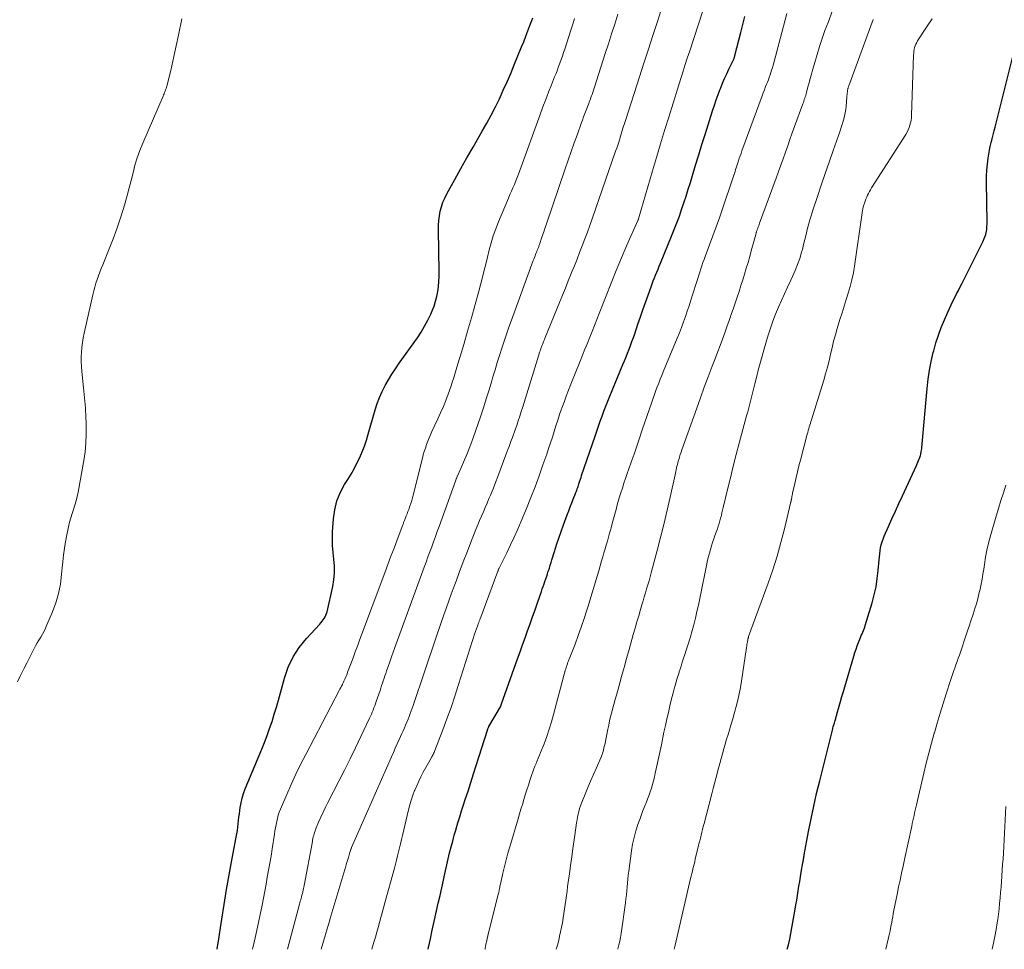
# Model space of a CAD drawing. Units: feet. Extents: x 1990000 to 1995038, y 575000 to 580000.
# Drawn here: x 1990759 to 1990907, y 575000 to 575140 of the extents above; entities that cross this region are included whole.
import ezdxf

# ---------------------------------------------------------------- set-up
doc = ezdxf.new("R2010")
doc.units = ezdxf.units.FT
doc.header["$LTSCALE"] = 100
doc.header["$MEASUREMENT"] = 0
doc.layers.add('CONTOUR INDEX', color=32, linetype='Continuous', lineweight=25)
doc.layers.add('CONTOUR INTERMEDIATE', color=40, linetype='Continuous', lineweight=15)

msp = doc.modelspace()

# ---------------------------------------------------------------- linework, layer by layer
at = {"layer": 'CONTOUR INDEX', "flags": 128}
for points, elevation in [([(1990788.64, 575000), (1990788.66, 575000.14), (1990788.79, 575000.94), (1990789.35, 575004.52), (1990789.71, 575006.75), (1990790.08, 575008.98), (1990790.47, 575011.2), (1990790.88, 575013.42), (1990791.53, 575016.87), (1990791.62, 575017.37), (1990791.7, 575017.87), (1990791.77, 575018.37), (1990791.82, 575018.87), (1990791.88, 575019.38), (1990791.94, 575019.88), (1990792, 575020.39), (1990792.07, 575020.89), (1990792.13, 575021.33), (1990792.26, 575022.05), (1990792.42, 575022.75), (1990792.64, 575023.44), (1990792.89, 575024.13), (1990795.36, 575030.11), (1990795.77, 575031.15), (1990796.17, 575032.19), (1990796.54, 575033.24), (1990796.91, 575034.3), (1990797.25, 575035.37), (1990797.57, 575036.43), (1990797.88, 575037.51), (1990798.18, 575038.59), (1990798.78, 575040.82), (1990799.35, 575042.45), (1990800.07, 575044), (1990801, 575045.43), (1990802.08, 575046.78), (1990804.09, 575048.95), (1990804.27, 575049.16), (1990804.44, 575049.37), (1990804.61, 575049.59), (1990804.77, 575049.81), (1990804.91, 575050.05), (1990805.03, 575050.29), (1990805.13, 575050.54), (1990805.2, 575050.8), (1990806.04, 575054.6), (1990806.2, 575055.62), (1990806.3, 575056.65), (1990806.29, 575057.67), (1990806.2, 575058.7), (1990806.09, 575059.74), (1990806.01, 575060.77), (1990806, 575061.81), (1990806.03, 575062.85), (1990806.15, 575064.81), (1990806.34, 575066.17), (1990806.65, 575067.48), (1990807.17, 575068.73), (1990807.82, 575069.94), (1990808.31, 575070.7), (1990808.8, 575071.51), (1990809.27, 575072.32), (1990809.7, 575073.16), (1990810.11, 575074.01), (1990810.48, 575074.87), (1990810.82, 575075.75), (1990811.13, 575076.64), (1990811.4, 575077.54), (1990812.44, 575081.19), (1990812.74, 575082.14), (1990813.08, 575083.06), (1990813.49, 575083.96), (1990813.95, 575084.84), (1990814.44, 575085.7), (1990814.96, 575086.55), (1990815.5, 575087.38), (1990816.06, 575088.2), (1990818.78, 575092.05), (1990819.35, 575092.9), (1990819.88, 575093.78), (1990820.36, 575094.69), (1990820.8, 575095.62), (1990821.02, 575096.12), (1990821.29, 575096.82), (1990821.53, 575097.53), (1990821.72, 575098.26), (1990821.86, 575099), (1990821.96, 575099.75), (1990822.03, 575100.5), (1990822.06, 575101.26), (1990822.07, 575102.01), (1990821.95, 575108.28), (1990821.97, 575108.99), (1990822.01, 575109.69), (1990822.11, 575110.39), (1990822.24, 575111.08), (1990822.42, 575111.77), (1990822.64, 575112.43), (1990822.92, 575113.08), (1990823.24, 575113.71), (1990824.43, 575115.88), (1990825.33, 575117.5), (1990826.24, 575119.12), (1990827.16, 575120.72), (1990828.09, 575122.33), (1990828.56, 575123.14), (1990829.24, 575124.34), (1990829.9, 575125.56), (1990830.53, 575126.79), (1990831.14, 575128.03), (1990831.72, 575129.29), (1990832.29, 575130.55), (1990832.84, 575131.82), (1990833.37, 575133.1), (1990834.48, 575135.81), (1990834.8, 575136.61), (1990835.12, 575137.42), (1990835.43, 575138.22), (1990835.73, 575139.03), (1990836.01, 575139.79), (1990836.17, 575140.22)], 840), ([(1990820.39, 575000), (1990820.45, 575000.29), (1990820.74, 575001.59), (1990821.03, 575002.89), (1990821.32, 575004.18), (1990821.68, 575005.8), (1990821.94, 575006.95), (1990822.2, 575008.1), (1990822.45, 575009.25), (1990822.71, 575010.41), (1990822.82, 575010.91), (1990823.02, 575011.81), (1990823.22, 575012.71), (1990823.43, 575013.61), (1990823.64, 575014.5), (1990823.87, 575015.4), (1990824.1, 575016.29), (1990824.34, 575017.18), (1990824.6, 575018.07), (1990824.61, 575018.13), (1990824.89, 575019.04), (1990825.16, 575019.95), (1990825.45, 575020.86), (1990825.74, 575021.77), (1990825.99, 575022.53), (1990826.41, 575023.81), (1990826.82, 575025.1), (1990827.24, 575026.39), (1990827.65, 575027.68), (1990829.33, 575033), (1990829.35, 575033.07), (1990829.38, 575033.14), (1990829.4, 575033.2), (1990829.43, 575033.27), (1990829.46, 575033.34), (1990829.49, 575033.4), (1990829.53, 575033.47), (1990829.56, 575033.53), (1990831.29, 575036.51), (1990831.34, 575036.61), (1990831.39, 575036.74), (1990831.41, 575036.79), (1990831.42, 575036.84), (1990831.44, 575036.9), (1990831.46, 575036.95), (1990833.87, 575043.71), (1990834.25, 575044.77), (1990834.62, 575045.82), (1990835, 575046.88), (1990835.37, 575047.93), (1990835.75, 575048.99), (1990836.12, 575050.04), (1990836.49, 575051.1), (1990836.86, 575052.16), (1990837.46, 575053.87), (1990837.59, 575054.25), (1990837.72, 575054.62), (1990837.86, 575055), (1990837.99, 575055.38), (1990838.12, 575055.76), (1990838.25, 575056.14), (1990838.37, 575056.52), (1990838.49, 575056.9), (1990838.52, 575056.97), (1990838.65, 575057.39), (1990838.77, 575057.81), (1990838.9, 575058.22), (1990839.03, 575058.64), (1990839.4, 575059.85), (1990839.73, 575060.87), (1990840.06, 575061.88), (1990840.41, 575062.89), (1990840.78, 575063.9), (1990841.34, 575065.41), (1990841.56, 575066), (1990841.79, 575066.59), (1990842.02, 575067.18), (1990842.25, 575067.77), (1990842.58, 575068.58), (1990842.65, 575068.76), (1990842.72, 575068.94), (1990842.79, 575069.13), (1990842.85, 575069.31), (1990842.91, 575069.5), (1990842.98, 575069.68), (1990843.04, 575069.87), (1990843.1, 575070.06), (1990843.15, 575070.22), (1990843.24, 575070.49), (1990843.33, 575070.76), (1990843.42, 575071.02), (1990843.51, 575071.29), (1990845.52, 575077.24), (1990845.78, 575078), (1990846.05, 575078.75), (1990846.32, 575079.51), (1990846.59, 575080.26), (1990846.87, 575081.02), (1990847.16, 575081.76), (1990847.45, 575082.51), (1990847.76, 575083.25), (1990849.72, 575088.01), (1990849.96, 575088.59), (1990850.19, 575089.16), (1990850.42, 575089.74), (1990850.64, 575090.32), (1990850.86, 575090.89), (1990851.08, 575091.48), (1990851.29, 575092.06), (1990851.49, 575092.64), (1990851.98, 575094.09), (1990852.36, 575095.18), (1990852.73, 575096.27), (1990853.11, 575097.35), (1990853.5, 575098.44), (1990853.95, 575099.7), (1990854.11, 575100.15), (1990854.28, 575100.6), (1990854.46, 575101.05), (1990854.64, 575101.49), (1990854.82, 575101.94), (1990855, 575102.38), (1990855.19, 575102.83), (1990855.37, 575103.27), (1990857.05, 575107.35), (1990857.45, 575108.34), (1990857.84, 575109.34), (1990858.21, 575110.34), (1990858.56, 575111.35), (1990858.9, 575112.36), (1990859.24, 575113.38), (1990859.56, 575114.4), (1990859.87, 575115.42), (1990860.19, 575116.47), (1990860.66, 575118.02), (1990861.13, 575119.57), (1990861.61, 575121.12), (1990862.1, 575122.66), (1990863.22, 575126.22), (1990863.49, 575127.04), (1990863.77, 575127.86), (1990864.07, 575128.67), (1990864.37, 575129.48), (1990864.44, 575129.65), (1990864.73, 575130.37), (1990865.03, 575131.08), (1990865.35, 575131.79), (1990865.68, 575132.49), (1990866.26, 575133.68), (1990866.31, 575133.78), (1990866.36, 575133.89), (1990866.4, 575133.99), (1990866.44, 575134.1), (1990866.48, 575134.2), (1990866.52, 575134.31), (1990866.55, 575134.42), (1990866.58, 575134.53), (1990867.46, 575137.99), (1990867.76, 575139.19), (1990868.07, 575140.39)], 860), ([(1990874.43, 575000), (1990874.62, 575000.68), (1990874.82, 575001.52), (1990874.99, 575002.37), (1990875.64, 575006.02), (1990875.76, 575006.71), (1990875.88, 575007.41), (1990875.99, 575008.11), (1990876.1, 575008.81), (1990876.21, 575009.51), (1990876.32, 575010.21), (1990876.44, 575010.91), (1990876.56, 575011.61), (1990876.81, 575013.04), (1990876.83, 575013.19), (1990876.86, 575013.34), (1990876.88, 575013.49), (1990876.91, 575013.64), (1990876.93, 575013.78), (1990876.96, 575013.93), (1990876.98, 575014.08), (1990877.01, 575014.23), (1990877.67, 575017.75), (1990878.05, 575019.66), (1990878.44, 575021.56), (1990878.87, 575023.45), (1990879.33, 575025.34), (1990881.24, 575032.97), (1990881.31, 575033.24), (1990881.38, 575033.52), (1990881.46, 575033.79), (1990881.54, 575034.06), (1990881.62, 575034.33), (1990881.66, 575034.46), (1990881.7, 575034.6), (1990881.74, 575034.74), (1990881.78, 575034.87), (1990881.82, 575035.01), (1990881.86, 575035.14), (1990881.9, 575035.28), (1990881.93, 575035.41), (1990882.27, 575036.6), (1990882.47, 575037.32), (1990882.68, 575038.05), (1990882.89, 575038.78), (1990883.1, 575039.5), (1990884.48, 575044.14), (1990884.64, 575044.66), (1990884.81, 575045.17), (1990884.99, 575045.69), (1990885.19, 575046.2), (1990885.39, 575046.7), (1990885.49, 575046.95), (1990885.59, 575047.21), (1990885.7, 575047.46), (1990885.81, 575047.71), (1990885.92, 575047.96), (1990886.02, 575048.22), (1990886.11, 575048.47), (1990886.19, 575048.73), (1990887.22, 575052.15), (1990887.54, 575053.36), (1990887.81, 575054.57), (1990888, 575055.8), (1990888.14, 575057.04), (1990888.27, 575058.61), (1990888.31, 575059.07), (1990888.36, 575059.52), (1990888.43, 575059.98), (1990888.5, 575060.43), (1990888.6, 575060.87), (1990888.72, 575061.31), (1990888.87, 575061.74), (1990889.04, 575062.16), (1990889.69, 575063.65), (1990890.21, 575064.8), (1990890.72, 575065.96), (1990891.25, 575067.11), (1990891.78, 575068.26), (1990893.88, 575072.81), (1990893.99, 575073.06), (1990894.1, 575073.32), (1990894.21, 575073.57), (1990894.31, 575073.83), (1990894.38, 575074.02), (1990894.44, 575074.18), (1990894.49, 575074.34), (1990894.53, 575074.5), (1990894.57, 575074.67), (1990894.59, 575074.73), (1990894.62, 575074.92), (1990894.66, 575075.12), (1990894.68, 575075.31), (1990894.7, 575075.51), (1990895.52, 575084.43), (1990895.68, 575085.8), (1990895.87, 575087.15), (1990896.13, 575088.49), (1990896.43, 575089.83), (1990896.49, 575090.1), (1990896.82, 575091.29), (1990897.19, 575092.46), (1990897.62, 575093.61), (1990898.1, 575094.75), (1990898.62, 575095.89), (1990898.87, 575096.44), (1990899.13, 575097), (1990899.39, 575097.55), (1990899.66, 575098.09), (1990899.93, 575098.64), (1990900.21, 575099.18), (1990900.48, 575099.73), (1990900.75, 575100.27), (1990903.35, 575105.4), (1990903.55, 575105.8), (1990903.74, 575106.19), (1990903.92, 575106.6), (1990904.1, 575107), (1990904.24, 575107.34), (1990904.33, 575107.58), (1990904.4, 575107.83), (1990904.45, 575108.08), (1990904.48, 575108.34), (1990904.5, 575108.6), (1990904.51, 575108.86), (1990904.52, 575109.12), (1990904.52, 575109.38), (1990904.45, 575115.47), (1990904.46, 575116.37), (1990904.5, 575117.28), (1990904.58, 575118.17), (1990904.69, 575119.07), (1990904.78, 575119.68), (1990904.88, 575120.27), (1990904.99, 575120.85), (1990905.12, 575121.43), (1990905.27, 575122.01), (1990905.43, 575122.59), (1990905.58, 575123.17), (1990905.73, 575123.75), (1990905.88, 575124.33), (1990909.22, 575137.6)], 880)]:
    msp.add_lwpolyline(points, dxfattribs=dict(at, elevation=elevation))
at = {"layer": 'CONTOUR INTERMEDIATE', "flags": 128}
for points, elevation in [([(1990811.94, 575000), (1990812.25, 575001.09), (1990812.47, 575001.82), (1990812.68, 575002.56), (1990812.89, 575003.29), (1990813.09, 575004.03), (1990813.29, 575004.77), (1990813.49, 575005.51), (1990813.69, 575006.24), (1990813.89, 575006.98), (1990815.32, 575012.22), (1990815.48, 575012.83), (1990815.64, 575013.44), (1990815.8, 575014.06), (1990815.96, 575014.67), (1990816.11, 575015.29), (1990816.26, 575015.9), (1990816.41, 575016.52), (1990816.56, 575017.13), (1990817.45, 575020.98), (1990817.64, 575021.73), (1990817.86, 575022.46), (1990818.1, 575023.19), (1990818.37, 575023.91), (1990818.38, 575023.93), (1990818.68, 575024.63), (1990818.99, 575025.31), (1990819.32, 575025.98), (1990819.68, 575026.65), (1990820.85, 575028.75), (1990820.93, 575028.9), (1990821.01, 575029.04), (1990821.08, 575029.19), (1990821.16, 575029.33), (1990821.23, 575029.48), (1990821.29, 575029.63), (1990821.36, 575029.78), (1990821.42, 575029.93), (1990822.6, 575033.01), (1990823.23, 575034.7), (1990823.85, 575036.4), (1990824.43, 575038.12), (1990824.99, 575039.84), (1990827.44, 575047.57), (1990827.48, 575047.7), (1990827.53, 575047.84), (1990827.57, 575047.97), (1990827.62, 575048.1), (1990827.67, 575048.24), (1990827.71, 575048.37), (1990827.76, 575048.5), (1990827.81, 575048.63), (1990827.87, 575048.78), (1990827.95, 575048.98), (1990828.03, 575049.18), (1990828.11, 575049.39), (1990828.18, 575049.59), (1990830.9, 575056.93), (1990830.92, 575056.99), (1990830.95, 575057.06), (1990830.98, 575057.13), (1990831.01, 575057.19), (1990831.04, 575057.26), (1990831.07, 575057.32), (1990831.1, 575057.39), (1990831.13, 575057.45), (1990832.23, 575059.68), (1990832.8, 575060.86), (1990833.35, 575062.05), (1990833.88, 575063.25), (1990834.4, 575064.46), (1990835.2, 575066.37), (1990835.86, 575067.99), (1990836.5, 575069.62), (1990837.11, 575071.26), (1990837.69, 575072.91), (1990838.25, 575074.53), (1990838.54, 575075.38), (1990838.83, 575076.22), (1990839.1, 575077.08), (1990839.37, 575077.93), (1990839.64, 575078.78), (1990839.92, 575079.64), (1990840.2, 575080.49), (1990840.49, 575081.33), (1990840.53, 575081.46), (1990840.86, 575082.36), (1990841.19, 575083.27), (1990841.53, 575084.16), (1990841.88, 575085.06), (1990843.3, 575088.54), (1990843.66, 575089.43), (1990844.01, 575090.33), (1990844.37, 575091.22), (1990844.73, 575092.11), (1990845.08, 575093), (1990845.43, 575093.9), (1990845.79, 575094.79), (1990846.14, 575095.69), (1990847.18, 575098.37), (1990847.94, 575100.28), (1990848.71, 575102.18), (1990849.51, 575104.08), (1990850.33, 575105.97), (1990851.97, 575109.69), (1990851.97, 575109.71), (1990851.98, 575109.73), (1990851.99, 575109.75), (1990852, 575109.77), (1990852.04, 575109.87), (1990852.08, 575109.97), (1990854.18, 575117.16), (1990854.77, 575119.19), (1990855.38, 575121.22), (1990855.99, 575123.24), (1990856.61, 575125.26), (1990857.26, 575127.36), (1990857.56, 575128.33), (1990857.86, 575129.3), (1990858.17, 575130.27), (1990858.48, 575131.23), (1990858.79, 575132.19), (1990859.1, 575133.16), (1990859.41, 575134.12), (1990859.73, 575135.09), (1990862.47, 575143.48)], 856), ([(1990804.33, 575000), (1990805.22, 575003.08), (1990805.36, 575003.56), (1990805.49, 575004.03), (1990805.63, 575004.51), (1990805.77, 575004.98), (1990808.01, 575012.51), (1990808.14, 575012.94), (1990808.27, 575013.37), (1990808.4, 575013.8), (1990808.53, 575014.24), (1990808.79, 575015.05), (1990808.79, 575015.08), (1990808.8, 575015.1), (1990808.81, 575015.12), (1990808.82, 575015.14), (1990808.85, 575015.23), (1990808.86, 575015.26), (1990808.87, 575015.28), (1990808.88, 575015.3), (1990808.88, 575015.32), (1990814.88, 575028.99), (1990815.17, 575029.64), (1990815.46, 575030.29), (1990815.76, 575030.94), (1990816.05, 575031.59), (1990816.25, 575032.03), (1990816.45, 575032.46), (1990816.64, 575032.89), (1990816.83, 575033.32), (1990817.02, 575033.75), (1990817.2, 575034.19), (1990817.38, 575034.62), (1990817.55, 575035.06), (1990817.71, 575035.5), (1990818.14, 575036.7), (1990818.51, 575037.74), (1990818.88, 575038.78), (1990819.23, 575039.83), (1990819.58, 575040.88), (1990820.42, 575043.42), (1990821.01, 575045.19), (1990821.61, 575046.96), (1990822.22, 575048.73), (1990822.83, 575050.49), (1990823.07, 575051.17), (1990823.58, 575052.59), (1990824.09, 575054.01), (1990824.61, 575055.42), (1990825.14, 575056.84), (1990825.4, 575057.53), (1990825.8, 575058.59), (1990826.21, 575059.65), (1990826.62, 575060.71), (1990827.03, 575061.76), (1990827.34, 575062.54), (1990827.6, 575063.2), (1990827.88, 575063.87), (1990828.16, 575064.53), (1990828.44, 575065.19), (1990828.73, 575065.84), (1990829.01, 575066.5), (1990829.29, 575067.16), (1990829.56, 575067.83), (1990829.79, 575068.37), (1990830.17, 575069.3), (1990830.54, 575070.24), (1990830.91, 575071.18), (1990831.26, 575072.13), (1990832.26, 575074.81), (1990832.42, 575075.25), (1990832.59, 575075.69), (1990832.75, 575076.13), (1990832.92, 575076.58), (1990833.08, 575077.02), (1990833.24, 575077.46), (1990833.4, 575077.91), (1990833.56, 575078.35), (1990833.73, 575078.85), (1990833.96, 575079.55), (1990834.19, 575080.24), (1990834.42, 575080.94), (1990834.64, 575081.64), (1990837.06, 575089.5), (1990837.1, 575089.62), (1990837.14, 575089.74), (1990837.18, 575089.86), (1990837.22, 575089.98), (1990837.26, 575090.1), (1990837.3, 575090.22), (1990837.35, 575090.34), (1990837.39, 575090.45), (1990837.54, 575090.84), (1990837.66, 575091.15), (1990837.78, 575091.46), (1990837.9, 575091.77), (1990838.02, 575092.08), (1990840.18, 575097.36), (1990840.62, 575098.44), (1990841.06, 575099.53), (1990841.5, 575100.61), (1990841.94, 575101.7), (1990842, 575101.86), (1990842.41, 575102.86), (1990842.81, 575103.87), (1990843.2, 575104.88), (1990843.6, 575105.89), (1990843.99, 575106.91), (1990844.37, 575107.92), (1990844.73, 575108.94), (1990845.1, 575109.96), (1990848.62, 575120.11), (1990848.78, 575120.57), (1990848.93, 575121.03), (1990849.08, 575121.5), (1990849.23, 575121.96), (1990849.31, 575122.22), (1990849.41, 575122.56), (1990849.52, 575122.9), (1990849.62, 575123.23), (1990849.73, 575123.57), (1990849.83, 575123.91), (1990849.94, 575124.24), (1990850.05, 575124.58), (1990850.15, 575124.92), (1990852.21, 575131.3), (1990852.88, 575133.38), (1990853.56, 575135.47), (1990854.24, 575137.55), (1990854.92, 575139.64), (1990855.7, 575142.05)], 852), ([(1990839.69, 575000), (1990839.9, 575000.78), (1990840.11, 575001.63), (1990840.19, 575001.97), (1990840.35, 575002.65), (1990840.49, 575003.33), (1990840.62, 575004.01), (1990840.74, 575004.7), (1990840.75, 575004.74), (1990840.85, 575005.41), (1990840.95, 575006.08), (1990841.05, 575006.75), (1990841.14, 575007.42), (1990841.22, 575008.1), (1990841.31, 575008.77), (1990841.4, 575009.44), (1990841.49, 575010.12), (1990841.67, 575011.34), (1990841.85, 575012.62), (1990842.02, 575013.9), (1990842.2, 575015.19), (1990842.38, 575016.47), (1990842.68, 575018.64), (1990842.74, 575019.07), (1990842.81, 575019.49), (1990842.9, 575019.91), (1990842.99, 575020.34), (1990843.09, 575020.75), (1990843.21, 575021.17), (1990843.35, 575021.58), (1990843.5, 575021.98), (1990844.04, 575023.33), (1990844.45, 575024.33), (1990844.86, 575025.33), (1990845.29, 575026.32), (1990845.72, 575027.31), (1990846.39, 575028.83), (1990846.49, 575029.06), (1990846.58, 575029.3), (1990846.66, 575029.54), (1990846.74, 575029.78), (1990846.8, 575030.02), (1990846.87, 575030.27), (1990846.92, 575030.52), (1990846.98, 575030.77), (1990847.44, 575033.11), (1990847.58, 575033.76), (1990847.72, 575034.41), (1990847.87, 575035.06), (1990848.03, 575035.7), (1990848.2, 575036.35), (1990848.38, 575036.99), (1990848.55, 575037.63), (1990848.73, 575038.27), (1990849.14, 575039.7), (1990849.52, 575041.05), (1990849.9, 575042.41), (1990850.28, 575043.77), (1990850.66, 575045.12), (1990851.28, 575047.38), (1990851.55, 575048.32), (1990851.82, 575049.27), (1990852.09, 575050.21), (1990852.37, 575051.16), (1990852.57, 575051.84), (1990852.75, 575052.44), (1990852.93, 575053.04), (1990853.11, 575053.65), (1990853.29, 575054.25), (1990853.47, 575054.85), (1990853.65, 575055.46), (1990853.82, 575056.06), (1990853.98, 575056.67), (1990854.93, 575060.25), (1990855.43, 575062.19), (1990855.92, 575064.13), (1990856.37, 575066.08), (1990856.81, 575068.03), (1990857.56, 575071.43), (1990857.61, 575071.68), (1990857.67, 575071.94), (1990857.73, 575072.2), (1990857.78, 575072.45), (1990857.85, 575072.71), (1990857.91, 575072.96), (1990857.98, 575073.22), (1990858.05, 575073.47), (1990858.12, 575073.71), (1990858.24, 575074.08), (1990858.35, 575074.45), (1990858.48, 575074.81), (1990858.6, 575075.18), (1990860.82, 575081.43), (1990861.39, 575083.02), (1990861.97, 575084.6), (1990862.56, 575086.18), (1990863.16, 575087.75), (1990863.65, 575089.04), (1990864, 575089.97), (1990864.35, 575090.9), (1990864.69, 575091.83), (1990865.04, 575092.77), (1990865.37, 575093.7), (1990865.7, 575094.64), (1990866.03, 575095.57), (1990866.35, 575096.51), (1990866.9, 575098.15), (1990867.19, 575099.02), (1990867.47, 575099.89), (1990867.75, 575100.76), (1990868.02, 575101.63), (1990868.29, 575102.5), (1990868.55, 575103.38), (1990868.8, 575104.26), (1990869.04, 575105.14), (1990869.71, 575107.6), (1990869.73, 575107.69), (1990869.76, 575107.78), (1990869.79, 575107.87), (1990869.81, 575107.96), (1990869.84, 575108.05), (1990869.87, 575108.14), (1990869.9, 575108.23), (1990869.94, 575108.32), (1990870.01, 575108.52), (1990870.08, 575108.71), (1990870.15, 575108.9), (1990870.21, 575109.09), (1990870.28, 575109.28), (1990872.78, 575116.09), (1990873.13, 575117.05), (1990873.48, 575118.02), (1990873.83, 575118.99), (1990874.18, 575119.96), (1990874.52, 575120.93), (1990874.86, 575121.9), (1990875.21, 575122.87), (1990875.56, 575123.84), (1990876.8, 575127.27), (1990876.88, 575127.47), (1990876.95, 575127.68), (1990877.02, 575127.9), (1990877.1, 575128.11), (1990877.17, 575128.32), (1990877.23, 575128.53), (1990877.29, 575128.74), (1990877.35, 575128.96), (1990877.57, 575129.8), (1990877.74, 575130.43), (1990877.91, 575131.07), (1990878.08, 575131.7), (1990878.26, 575132.33), (1990878.58, 575133.49), (1990878.93, 575134.7), (1990879.3, 575135.9), (1990879.71, 575137.09), (1990880.13, 575138.27), (1990880.59, 575139.5), (1990881.28, 575141.29)], 868), ([(1990758.59, 575040.24), (1990759.07, 575041.23), (1990759.55, 575042.21), (1990760.05, 575043.19), (1990760.55, 575044.17), (1990761.09, 575045.2), (1990761.33, 575045.66), (1990761.58, 575046.11), (1990761.84, 575046.55), (1990762.1, 575047), (1990762.35, 575047.44), (1990762.6, 575047.9), (1990762.82, 575048.36), (1990763.04, 575048.83), (1990763.88, 575050.78), (1990764.39, 575052.14), (1990764.8, 575053.53), (1990765.07, 575054.95), (1990765.24, 575056.39), (1990765.24, 575056.45), (1990765.37, 575057.87), (1990765.53, 575059.3), (1990765.74, 575060.71), (1990765.99, 575062.12), (1990766.29, 575063.61), (1990766.44, 575064.27), (1990766.61, 575064.92), (1990766.81, 575065.57), (1990767.02, 575066.2), (1990767.24, 575066.84), (1990767.43, 575067.49), (1990767.59, 575068.14), (1990767.73, 575068.8), (1990768.58, 575073.56), (1990768.77, 575074.88), (1990768.91, 575076.2), (1990768.96, 575077.52), (1990768.95, 575078.85), (1990768.89, 575080.5), (1990768.86, 575081.01), (1990768.83, 575081.51), (1990768.79, 575082.01), (1990768.73, 575082.51), (1990768.67, 575083.01), (1990768.62, 575083.51), (1990768.57, 575084.01), (1990768.52, 575084.51), (1990768.28, 575086.98), (1990768.23, 575087.7), (1990768.2, 575088.42), (1990768.21, 575089.15), (1990768.24, 575089.87), (1990768.3, 575090.59), (1990768.39, 575091.31), (1990768.51, 575092.02), (1990768.65, 575092.73), (1990769.96, 575098.53), (1990770.1, 575099.1), (1990770.25, 575099.67), (1990770.42, 575100.24), (1990770.6, 575100.8), (1990770.8, 575101.36), (1990771, 575101.91), (1990771.22, 575102.47), (1990771.44, 575103.01), (1990772.42, 575105.42), (1990773.01, 575106.92), (1990773.56, 575108.43), (1990774.07, 575109.96), (1990774.55, 575111.49), (1990774.79, 575112.33), (1990775.11, 575113.46), (1990775.42, 575114.59), (1990775.71, 575115.73), (1990775.99, 575116.88), (1990776.29, 575118.01), (1990776.63, 575119.14), (1990777.03, 575120.24), (1990777.46, 575121.33), (1990780.52, 575128.4), (1990780.6, 575128.59), (1990780.68, 575128.78), (1990780.75, 575128.96), (1990780.83, 575129.15), (1990780.9, 575129.34), (1990780.97, 575129.54), (1990781.03, 575129.73), (1990781.08, 575129.93), (1990781.66, 575132.29), (1990781.99, 575133.67), (1990782.31, 575135.06), (1990782.61, 575136.44), (1990782.9, 575137.83), (1990783.35, 575140.05)], 836), ([(1990793.98, 575000), (1990794.38, 575001.71), (1990794.64, 575002.88), (1990794.89, 575004.05), (1990795.13, 575005.23), (1990795.36, 575006.4), (1990795.41, 575006.65), (1990795.61, 575007.71), (1990795.81, 575008.76), (1990796.01, 575009.82), (1990796.2, 575010.87), (1990796.4, 575011.93), (1990796.58, 575012.98), (1990796.76, 575014.04), (1990796.93, 575015.1), (1990797.28, 575017.35), (1990797.35, 575017.83), (1990797.44, 575018.3), (1990797.52, 575018.77), (1990797.62, 575019.24), (1990797.73, 575019.71), (1990797.86, 575020.17), (1990798.01, 575020.63), (1990798.19, 575021.07), (1990799.12, 575023.28), (1990799.79, 575024.81), (1990800.49, 575026.34), (1990801.22, 575027.84), (1990801.98, 575029.34), (1990807.02, 575038.93), (1990807.14, 575039.16), (1990807.26, 575039.4), (1990807.38, 575039.63), (1990807.5, 575039.86), (1990807.52, 575039.9), (1990807.62, 575040.12), (1990807.73, 575040.34), (1990807.83, 575040.56), (1990807.93, 575040.78), (1990808.02, 575041.01), (1990808.11, 575041.23), (1990808.2, 575041.46), (1990808.29, 575041.69), (1990808.78, 575042.99), (1990809.11, 575043.87), (1990809.43, 575044.75), (1990809.76, 575045.63), (1990810.09, 575046.51), (1990813.88, 575056.67), (1990814.34, 575057.91), (1990814.81, 575059.15), (1990815.27, 575060.39), (1990815.74, 575061.63), (1990816.59, 575063.88), (1990816.63, 575063.99), (1990816.68, 575064.11), (1990816.72, 575064.22), (1990816.76, 575064.33), (1990816.81, 575064.45), (1990816.85, 575064.56), (1990816.89, 575064.67), (1990816.94, 575064.79), (1990817.1, 575065.22), (1990817.23, 575065.55), (1990817.36, 575065.89), (1990817.48, 575066.22), (1990817.6, 575066.55), (1990817.66, 575066.71), (1990817.8, 575067.12), (1990817.94, 575067.53), (1990818.06, 575067.95), (1990818.17, 575068.37), (1990819.55, 575073.91), (1990819.68, 575074.43), (1990819.83, 575074.94), (1990819.99, 575075.45), (1990820.16, 575075.96), (1990820.34, 575076.46), (1990820.54, 575076.96), (1990820.75, 575077.45), (1990820.97, 575077.93), (1990821.87, 575079.83), (1990822.29, 575080.75), (1990822.7, 575081.68), (1990823.07, 575082.62), (1990823.42, 575083.57), (1990823.86, 575084.79), (1990823.97, 575085.14), (1990824.09, 575085.49), (1990824.2, 575085.84), (1990824.3, 575086.19), (1990824.4, 575086.55), (1990824.51, 575086.9), (1990824.61, 575087.25), (1990824.72, 575087.6), (1990825.76, 575091.03), (1990826.35, 575093.03), (1990826.93, 575095.03), (1990827.49, 575097.04), (1990828.03, 575099.06), (1990828.52, 575100.94), (1990828.8, 575102.02), (1990829.07, 575103.1), (1990829.34, 575104.18), (1990829.6, 575105.27), (1990829.88, 575106.34), (1990830.2, 575107.41), (1990830.57, 575108.46), (1990830.98, 575109.49), (1990832.5, 575113.07), (1990832.72, 575113.59), (1990832.94, 575114.1), (1990833.16, 575114.62), (1990833.38, 575115.13), (1990833.6, 575115.65), (1990833.82, 575116.16), (1990834.02, 575116.69), (1990834.21, 575117.21), (1990837.28, 575125.66), (1990837.69, 575126.78), (1990838.11, 575127.9), (1990838.54, 575129.01), (1990838.97, 575130.12), (1990839.44, 575131.31), (1990839.65, 575131.83), (1990839.85, 575132.35), (1990840.04, 575132.87), (1990840.24, 575133.39), (1990840.42, 575133.92), (1990840.61, 575134.44), (1990840.79, 575134.97), (1990840.96, 575135.5), (1990841.88, 575138.34), (1990842.17, 575139.22), (1990842.45, 575140.1)], 844), ([(1990799.26, 575000), (1990801.04, 575006.79), (1990801.1, 575007.02), (1990801.16, 575007.24), (1990801.23, 575007.47), (1990801.29, 575007.7), (1990801.35, 575007.92), (1990801.42, 575008.15), (1990801.48, 575008.38), (1990801.53, 575008.6), (1990801.54, 575008.64), (1990801.6, 575008.88), (1990801.66, 575009.13), (1990801.71, 575009.37), (1990801.76, 575009.62), (1990802.98, 575016.21), (1990803.02, 575016.44), (1990803.07, 575016.68), (1990803.12, 575016.91), (1990803.18, 575017.14), (1990803.24, 575017.37), (1990803.3, 575017.59), (1990803.38, 575017.82), (1990803.47, 575018.04), (1990803.93, 575019.13), (1990804.26, 575019.88), (1990804.6, 575020.64), (1990804.96, 575021.38), (1990805.33, 575022.12), (1990806.98, 575025.31), (1990807.82, 575026.98), (1990808.66, 575028.65), (1990809.47, 575030.33), (1990810.28, 575032.01), (1990811.59, 575034.78), (1990811.73, 575035.08), (1990811.87, 575035.39), (1990812, 575035.7), (1990812.13, 575036.01), (1990812.25, 575036.33), (1990812.37, 575036.64), (1990812.49, 575036.96), (1990812.6, 575037.28), (1990813.17, 575038.95), (1990813.29, 575039.32), (1990813.41, 575039.69), (1990813.54, 575040.05), (1990813.66, 575040.42), (1990813.78, 575040.79), (1990813.9, 575041.16), (1990814.03, 575041.52), (1990814.15, 575041.89), (1990814.39, 575042.58), (1990814.64, 575043.29), (1990814.89, 575044), (1990815.14, 575044.71), (1990815.4, 575045.42), (1990819.82, 575057.52), (1990820.1, 575058.29), (1990820.38, 575059.05), (1990820.66, 575059.82), (1990820.94, 575060.58), (1990821.22, 575061.35), (1990821.5, 575062.12), (1990821.78, 575062.88), (1990822.06, 575063.65), (1990824.55, 575070.61), (1990824.57, 575070.67), (1990824.6, 575070.74), (1990824.62, 575070.8), (1990824.65, 575070.87), (1990824.68, 575070.93), (1990824.71, 575070.99), (1990824.74, 575071.06), (1990824.76, 575071.12), (1990825.73, 575073.3), (1990826.23, 575074.46), (1990826.7, 575075.63), (1990827.14, 575076.81), (1990827.55, 575078), (1990828.27, 575080.15), (1990828.72, 575081.5), (1990829.15, 575082.86), (1990829.57, 575084.22), (1990829.98, 575085.58), (1990830.15, 575086.15), (1990830.48, 575087.23), (1990830.8, 575088.31), (1990831.14, 575089.38), (1990831.48, 575090.46), (1990831.84, 575091.53), (1990832.2, 575092.59), (1990832.57, 575093.66), (1990832.95, 575094.71), (1990836.22, 575103.66), (1990836.31, 575103.89), (1990836.4, 575104.12), (1990836.49, 575104.36), (1990836.58, 575104.59), (1990836.66, 575104.82), (1990836.71, 575104.94), (1990836.76, 575105.06), (1990836.81, 575105.18), (1990836.86, 575105.3), (1990836.86, 575105.32), (1990836.91, 575105.43), (1990836.95, 575105.54), (1990837, 575105.65), (1990837.04, 575105.77), (1990837.08, 575105.88), (1990837.12, 575105.99), (1990837.16, 575106.1), (1990837.2, 575106.22), (1990837.49, 575107.05), (1990837.68, 575107.58), (1990837.86, 575108.12), (1990838.04, 575108.65), (1990838.22, 575109.18), (1990841.03, 575117.48), (1990841.48, 575118.79), (1990841.93, 575120.09), (1990842.39, 575121.4), (1990842.86, 575122.7), (1990843.43, 575124.31), (1990843.62, 575124.81), (1990843.8, 575125.3), (1990843.99, 575125.8), (1990844.18, 575126.29), (1990844.39, 575126.82), (1990844.48, 575127.05), (1990844.57, 575127.28), (1990844.66, 575127.51), (1990844.74, 575127.75), (1990844.83, 575127.98), (1990844.91, 575128.21), (1990844.99, 575128.45), (1990845.07, 575128.68), (1990847.05, 575134.82), (1990847.53, 575136.3), (1990848.01, 575137.78), (1990848.49, 575139.26), (1990848.97, 575140.74)], 848), ([(1990828.96, 575000), (1990828.97, 575000.06), (1990828.99, 575000.15), (1990829.01, 575000.24), (1990829.02, 575000.33), (1990829.04, 575000.42), (1990829.05, 575000.51), (1990829.07, 575000.6), (1990829.09, 575000.68), (1990829.11, 575000.77), (1990829.22, 575001.29), (1990829.3, 575001.64), (1990829.38, 575001.99), (1990829.46, 575002.34), (1990829.55, 575002.69), (1990831, 575008.45), (1990831.04, 575008.62), (1990831.08, 575008.79), (1990831.11, 575008.96), (1990831.15, 575009.14), (1990831.19, 575009.31), (1990831.22, 575009.48), (1990831.26, 575009.65), (1990831.3, 575009.82), (1990831.66, 575011.48), (1990831.89, 575012.47), (1990832.14, 575013.46), (1990832.4, 575014.45), (1990832.68, 575015.43), (1990833.94, 575019.64), (1990834.16, 575020.37), (1990834.37, 575021.09), (1990834.59, 575021.82), (1990834.81, 575022.54), (1990835.03, 575023.26), (1990835.26, 575023.99), (1990835.49, 575024.71), (1990835.72, 575025.43), (1990836, 575026.3), (1990836.15, 575026.72), (1990836.3, 575027.14), (1990836.46, 575027.55), (1990836.64, 575027.97), (1990836.81, 575028.38), (1990836.98, 575028.79), (1990837.15, 575029.2), (1990837.32, 575029.61), (1990837.85, 575030.94), (1990838.25, 575032.02), (1990838.63, 575033.12), (1990838.97, 575034.22), (1990839.29, 575035.34), (1990840.78, 575041.03), (1990840.84, 575041.27), (1990840.91, 575041.51), (1990840.98, 575041.76), (1990841.05, 575042), (1990841.12, 575042.24), (1990841.16, 575042.36), (1990841.19, 575042.48), (1990841.23, 575042.59), (1990841.27, 575042.71), (1990841.32, 575042.83), (1990841.36, 575042.95), (1990841.4, 575043.06), (1990841.45, 575043.18), (1990841.5, 575043.31), (1990841.54, 575043.43), (1990841.59, 575043.55), (1990841.64, 575043.67), (1990842.52, 575045.95), (1990842.99, 575047.22), (1990843.45, 575048.49), (1990843.89, 575049.77), (1990844.31, 575051.06), (1990844.49, 575051.65), (1990844.91, 575052.98), (1990845.31, 575054.32), (1990845.7, 575055.65), (1990846.09, 575056.99), (1990846.51, 575058.48), (1990846.68, 575059.07), (1990846.85, 575059.66), (1990847.03, 575060.26), (1990847.2, 575060.85), (1990847.38, 575061.44), (1990847.55, 575062.03), (1990847.71, 575062.63), (1990847.88, 575063.22), (1990847.93, 575063.42), (1990848.12, 575064.11), (1990848.31, 575064.81), (1990848.49, 575065.5), (1990848.68, 575066.19), (1990848.76, 575066.49), (1990848.96, 575067.23), (1990849.17, 575067.96), (1990849.4, 575068.69), (1990849.64, 575069.42), (1990849.88, 575070.15), (1990850.13, 575070.88), (1990850.38, 575071.6), (1990850.63, 575072.33), (1990850.97, 575073.31), (1990851.39, 575074.52), (1990851.81, 575075.74), (1990852.22, 575076.95), (1990852.64, 575078.17), (1990854.05, 575082.37), (1990854.25, 575082.94), (1990854.45, 575083.52), (1990854.67, 575084.09), (1990854.88, 575084.66), (1990855.11, 575085.23), (1990855.33, 575085.8), (1990855.56, 575086.36), (1990855.79, 575086.93), (1990857.88, 575091.99), (1990858.21, 575092.8), (1990858.52, 575093.61), (1990858.83, 575094.42), (1990859.12, 575095.23), (1990859.41, 575096.05), (1990859.69, 575096.87), (1990859.96, 575097.7), (1990860.21, 575098.53), (1990860.82, 575100.5), (1990860.97, 575100.98), (1990861.12, 575101.46), (1990861.28, 575101.94), (1990861.44, 575102.41), (1990861.6, 575102.88), (1990861.77, 575103.36), (1990861.94, 575103.83), (1990862.11, 575104.3), (1990862.77, 575106.05), (1990863.27, 575107.4), (1990863.75, 575108.75), (1990864.23, 575110.11), (1990864.7, 575111.47), (1990866.31, 575116.22), (1990866.41, 575116.5), (1990866.5, 575116.79), (1990866.59, 575117.07), (1990866.68, 575117.36), (1990866.77, 575117.64), (1990866.86, 575117.93), (1990866.95, 575118.21), (1990867.05, 575118.5), (1990867.11, 575118.68), (1990867.23, 575119.06), (1990867.36, 575119.43), (1990867.49, 575119.8), (1990867.62, 575120.17), (1990870.68, 575128.44), (1990870.85, 575128.91), (1990871.03, 575129.37), (1990871.2, 575129.84), (1990871.39, 575130.3), (1990871.47, 575130.52), (1990871.61, 575130.88), (1990871.74, 575131.24), (1990871.87, 575131.6), (1990871.99, 575131.96), (1990872.1, 575132.32), (1990872.21, 575132.69), (1990872.32, 575133.06), (1990872.42, 575133.43), (1990874.38, 575140.83)], 864), ([(1990848.95, 575000), (1990848.97, 575000.08), (1990849.12, 575000.65), (1990849.25, 575001.22), (1990849.36, 575001.8), (1990849.45, 575002.39), (1990850.09, 575007), (1990850.17, 575007.59), (1990850.24, 575008.19), (1990850.3, 575008.78), (1990850.35, 575009.38), (1990850.39, 575009.97), (1990850.45, 575010.57), (1990850.52, 575011.16), (1990850.59, 575011.75), (1990851.01, 575014.8), (1990851.18, 575015.82), (1990851.39, 575016.83), (1990851.66, 575017.82), (1990851.97, 575018.81), (1990852.24, 575019.55), (1990852.46, 575020.15), (1990852.68, 575020.75), (1990852.92, 575021.35), (1990853.17, 575021.94), (1990853.21, 575022.04), (1990853.43, 575022.58), (1990853.64, 575023.12), (1990853.82, 575023.68), (1990854, 575024.24), (1990854.15, 575024.8), (1990854.3, 575025.37), (1990854.45, 575025.93), (1990854.58, 575026.5), (1990854.73, 575027.17), (1990854.93, 575028.08), (1990855.13, 575028.98), (1990855.32, 575029.89), (1990855.51, 575030.8), (1990855.9, 575032.68), (1990856.11, 575033.68), (1990856.33, 575034.67), (1990856.56, 575035.66), (1990856.79, 575036.65), (1990857, 575037.51), (1990857.14, 575038.07), (1990857.28, 575038.62), (1990857.43, 575039.18), (1990857.58, 575039.73), (1990857.74, 575040.28), (1990857.9, 575040.83), (1990858.06, 575041.38), (1990858.24, 575041.92), (1990858.27, 575042.02), (1990858.46, 575042.61), (1990858.65, 575043.21), (1990858.85, 575043.8), (1990859.04, 575044.39), (1990859.26, 575045.03), (1990859.56, 575045.94), (1990859.84, 575046.86), (1990860.1, 575047.78), (1990860.35, 575048.71), (1990860.38, 575048.83), (1990860.62, 575049.83), (1990860.86, 575050.82), (1990861.08, 575051.82), (1990861.29, 575052.82), (1990862.35, 575058.02), (1990862.46, 575058.56), (1990862.59, 575059.1), (1990862.73, 575059.64), (1990862.88, 575060.17), (1990863.05, 575060.71), (1990863.22, 575061.24), (1990863.39, 575061.76), (1990863.57, 575062.29), (1990863.93, 575063.29), (1990864.06, 575063.69), (1990864.19, 575064.09), (1990864.31, 575064.49), (1990864.42, 575064.89), (1990864.53, 575065.3), (1990864.63, 575065.71), (1990864.73, 575066.12), (1990864.83, 575066.52), (1990865.46, 575069.21), (1990865.89, 575070.96), (1990866.32, 575072.7), (1990866.77, 575074.45), (1990867.23, 575076.18), (1990868.33, 575080.3), (1990868.5, 575080.9), (1990868.66, 575081.5), (1990868.81, 575082.11), (1990868.97, 575082.71), (1990869.12, 575083.32), (1990869.27, 575083.92), (1990869.42, 575084.53), (1990869.57, 575085.13), (1990869.81, 575086.08), (1990870.08, 575087.16), (1990870.36, 575088.23), (1990870.67, 575089.3), (1990870.98, 575090.37), (1990871.6, 575092.44), (1990871.94, 575093.5), (1990872.3, 575094.56), (1990872.7, 575095.6), (1990873.12, 575096.63), (1990873.57, 575097.65), (1990874.02, 575098.67), (1990874.49, 575099.68), (1990874.97, 575100.69), (1990875.24, 575101.25), (1990875.64, 575102.15), (1990876.01, 575103.06), (1990876.32, 575103.99), (1990876.6, 575104.93), (1990876.72, 575105.35), (1990876.91, 575106.09), (1990877.1, 575106.83), (1990877.29, 575107.58), (1990877.47, 575108.32), (1990877.66, 575109.06), (1990877.87, 575109.8), (1990878.08, 575110.53), (1990878.31, 575111.26), (1990878.98, 575113.29), (1990879.56, 575115.03), (1990880.14, 575116.76), (1990880.74, 575118.49), (1990881.34, 575120.22), (1990882.34, 575123.06), (1990882.5, 575123.53), (1990882.66, 575124), (1990882.81, 575124.47), (1990882.96, 575124.95), (1990883.08, 575125.43), (1990883.19, 575125.92), (1990883.26, 575126.41), (1990883.32, 575126.9), (1990883.42, 575128.25), (1990883.44, 575128.45), (1990883.46, 575128.65), (1990883.48, 575128.86), (1990883.5, 575129.06), (1990883.53, 575129.29), (1990883.54, 575129.37), (1990883.56, 575129.46), (1990883.57, 575129.54), (1990883.6, 575129.63), (1990883.62, 575129.71), (1990883.65, 575129.79), (1990883.67, 575129.88), (1990883.7, 575129.96), (1990887.37, 575139.93)], 872), ([(1990857.44, 575000), (1990857.58, 575000.64), (1990857.88, 575001.95), (1990859.91, 575010.67), (1990859.99, 575011.03), (1990860.08, 575011.39), (1990860.17, 575011.75), (1990860.26, 575012.11), (1990860.35, 575012.47), (1990860.44, 575012.83), (1990860.52, 575013.19), (1990860.61, 575013.55), (1990861.06, 575015.43), (1990861.16, 575015.87), (1990861.27, 575016.31), (1990861.38, 575016.74), (1990861.48, 575017.18), (1990861.59, 575017.62), (1990861.71, 575018.05), (1990861.82, 575018.49), (1990861.93, 575018.92), (1990863.11, 575023.42), (1990863.3, 575024.18), (1990863.5, 575024.94), (1990863.7, 575025.7), (1990863.89, 575026.46), (1990863.91, 575026.51), (1990864.1, 575027.24), (1990864.29, 575027.97), (1990864.49, 575028.71), (1990864.69, 575029.44), (1990864.89, 575030.17), (1990865.1, 575030.9), (1990865.32, 575031.63), (1990865.54, 575032.35), (1990865.69, 575032.83), (1990865.98, 575033.76), (1990866.25, 575034.69), (1990866.52, 575035.63), (1990866.77, 575036.57), (1990867.01, 575037.52), (1990867.22, 575038.46), (1990867.4, 575039.42), (1990867.56, 575040.38), (1990868.31, 575045.43), (1990868.35, 575045.65), (1990868.38, 575045.87), (1990868.42, 575046.08), (1990868.46, 575046.3), (1990868.51, 575046.61), (1990868.53, 575046.67), (1990868.54, 575046.72), (1990868.55, 575046.78), (1990868.57, 575046.84), (1990868.59, 575046.89), (1990868.6, 575046.95), (1990868.62, 575047), (1990868.64, 575047.06), (1990871.57, 575055.1), (1990872.27, 575057.13), (1990872.92, 575059.16), (1990873.5, 575061.22), (1990874.03, 575063.29), (1990875, 575067.34), (1990875.01, 575067.39), (1990875.02, 575067.45), (1990875.03, 575067.5), (1990875.04, 575067.55), (1990875.05, 575067.61), (1990875.06, 575067.66), (1990875.07, 575067.71), (1990875.08, 575067.77), (1990875.12, 575068), (1990875.15, 575068.16), (1990875.19, 575068.33), (1990875.22, 575068.5), (1990875.26, 575068.66), (1990875.58, 575070.11), (1990875.78, 575070.99), (1990875.99, 575071.88), (1990876.21, 575072.76), (1990876.44, 575073.64), (1990877.46, 575077.53), (1990877.53, 575077.8), (1990877.61, 575078.08), (1990877.69, 575078.35), (1990877.77, 575078.62), (1990877.85, 575078.89), (1990877.93, 575079.16), (1990878.01, 575079.43), (1990878.1, 575079.69), (1990879.94, 575085.67), (1990880.23, 575086.63), (1990880.5, 575087.6), (1990880.74, 575088.58), (1990880.97, 575089.56), (1990881.19, 575090.55), (1990881.43, 575091.52), (1990881.7, 575092.5), (1990881.98, 575093.46), (1990882.38, 575094.79), (1990882.69, 575095.79), (1990883, 575096.79), (1990883.31, 575097.78), (1990883.63, 575098.78), (1990883.93, 575099.78), (1990884.19, 575100.78), (1990884.4, 575101.8), (1990884.57, 575102.83), (1990885.7, 575110.83), (1990885.73, 575110.96), (1990885.75, 575111.1), (1990885.77, 575111.23), (1990885.8, 575111.36), (1990885.82, 575111.5), (1990885.86, 575111.63), (1990885.89, 575111.76), (1990885.93, 575111.89), (1990886.07, 575112.3), (1990886.17, 575112.6), (1990886.29, 575112.9), (1990886.41, 575113.19), (1990886.54, 575113.49), (1990886.68, 575113.77), (1990886.83, 575114.05), (1990886.98, 575114.33), (1990887.15, 575114.6), (1990892.3, 575122.66), (1990892.49, 575122.99), (1990892.65, 575123.33), (1990892.8, 575123.68), (1990892.92, 575124.03), (1990893.01, 575124.4), (1990893.08, 575124.77), (1990893.13, 575125.15), (1990893.15, 575125.52), (1990893.46, 575134.62), (1990893.48, 575134.9), (1990893.51, 575135.17), (1990893.56, 575135.45), (1990893.62, 575135.72), (1990893.71, 575135.98), (1990893.81, 575136.24), (1990893.93, 575136.49), (1990894.07, 575136.72), (1990895.42, 575138.78), (1990896.24, 575140.03)], 876), ([(1990889.3, 575000), (1990889.65, 575001.52), (1990889.79, 575002.16), (1990889.92, 575002.8), (1990890.05, 575003.45), (1990890.17, 575004.09), (1990890.23, 575004.42), (1990890.32, 575004.91), (1990890.41, 575005.39), (1990890.5, 575005.87), (1990890.59, 575006.35), (1990890.68, 575006.83), (1990890.77, 575007.31), (1990890.87, 575007.78), (1990890.97, 575008.26), (1990891.21, 575009.38), (1990891.44, 575010.42), (1990891.66, 575011.46), (1990891.88, 575012.5), (1990892.11, 575013.53), (1990893.18, 575018.52), (1990893.27, 575018.93), (1990893.35, 575019.33), (1990893.44, 575019.74), (1990893.53, 575020.14), (1990893.62, 575020.55), (1990893.71, 575020.96), (1990893.81, 575021.36), (1990893.9, 575021.77), (1990895.01, 575026.49), (1990895.38, 575028.01), (1990895.76, 575029.52), (1990896.16, 575031.02), (1990896.57, 575032.53), (1990896.59, 575032.58), (1990897.01, 575034.05), (1990897.45, 575035.52), (1990897.9, 575036.98), (1990898.37, 575038.44), (1990899.04, 575040.47), (1990899.18, 575040.91), (1990899.33, 575041.35), (1990899.48, 575041.79), (1990899.64, 575042.23), (1990899.67, 575042.33), (1990899.84, 575042.82), (1990900.02, 575043.31), (1990900.18, 575043.8), (1990900.35, 575044.29), (1990901.54, 575047.8), (1990901.82, 575048.62), (1990902.09, 575049.44), (1990902.36, 575050.27), (1990902.62, 575051.09), (1990902.69, 575051.29), (1990902.91, 575052.02), (1990903.12, 575052.75), (1990903.3, 575053.49), (1990903.48, 575054.23), (1990903.63, 575054.98), (1990903.78, 575055.73), (1990903.9, 575056.48), (1990904.02, 575057.23), (1990904.11, 575057.91), (1990904.29, 575059), (1990904.5, 575060.08), (1990904.75, 575061.15), (1990905.03, 575062.22), (1990905.89, 575065.18), (1990906.24, 575066.36), (1990906.6, 575067.53), (1990906.97, 575068.7), (1990907.36, 575069.86)], 884), ([(1990905.28, 575000), (1990905.49, 575000.9), (1990905.71, 575001.93), (1990905.9, 575002.96), (1990906.06, 575004.01), (1990906.12, 575004.47), (1990906.23, 575005.28), (1990906.33, 575006.1), (1990906.41, 575006.92), (1990906.49, 575007.73), (1990906.55, 575008.55), (1990906.62, 575009.37), (1990906.68, 575010.19), (1990906.74, 575011.01), (1990906.75, 575011.06), (1990906.81, 575011.91), (1990906.86, 575012.75), (1990906.92, 575013.6), (1990906.97, 575014.45), (1990907.36, 575021.5)], 888)]:
    msp.add_lwpolyline(points, dxfattribs=dict(at, elevation=elevation))

doc.saveas('drawing.dxf')
